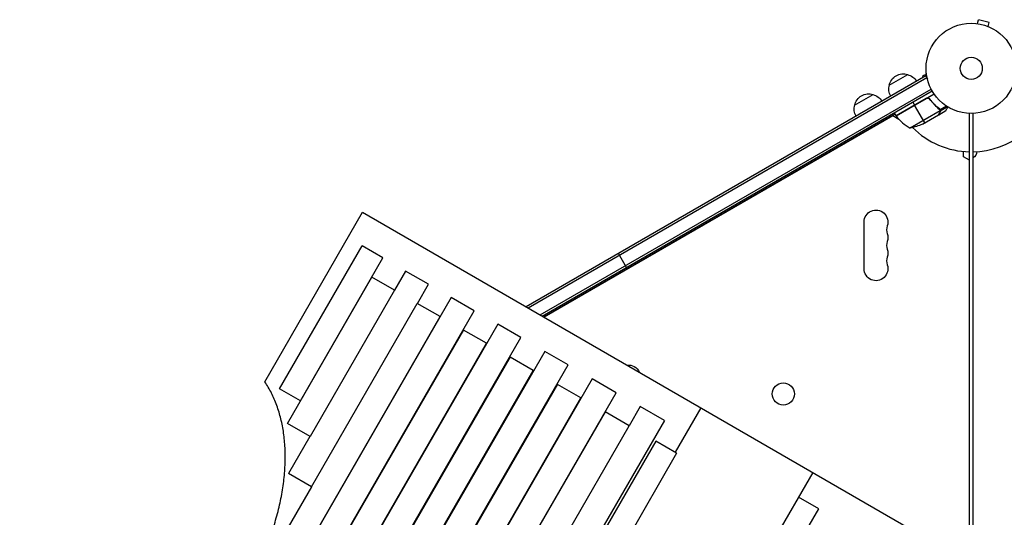
# Model space of a CAD drawing. Units: millimetres. Extents: x -7501 to 6559, y -4810 to 7124.
# Drawn here: x -2648 to -1491, y -2057 to -1473 of the extents above; entities that cross this region are included whole.
import ezdxf

# ---------------------------------------------------------------- set-up
doc = ezdxf.new("R2010")
doc.units = ezdxf.units.MM
doc.header["$LTSCALE"] = 20
doc.layers.add('2d', color=230, linetype='Continuous')

msp = doc.modelspace()

# ---------------------------------------------------------------- linework, layer by layer
at = {"layer": '2d'}
for p, q in [((-1524.3, -1477.5), (-1524.3, -1477.5)), ((-1524.3, -1477.5), (-1524.3, -1477.5)), ((-1522.8, -1477.7), (-1521.6, -1473.1)), ((-1509, -1476.4), (-1521.6, -1473.1)), ((-1510.3, -1481.1), (-1509, -1476.4)), ((-1508.9, -1481.6), (-1508.9, -1481.6)), ((-1508.9, -1481.6), (-1508.9, -1481.6)), ((-1626.5, -1550), (-1604.8, -1537.5)), ((-1582.7, -1537.5), (-1587.3, -1538.8)), ((-1587.3, -1538.8), (-1586.7, -1540.9)), ((-1582.9, -1536.1), (-1582.9, -1536)), ((-1582.9, -1536), (-1582.9, -1536)), ((-1583.7, -1539.1), (-2053.2, -1810.2)), ((-1582.4, -1541.3), (-2050.7, -1811.7)), ((-1583.7, -1539.1), (-1581.7, -1542.5)), ((-2036.7, -1819.8), (-1577.3, -1554.5)), ((-2034.2, -1821.2), (-1576.1, -1556.7)), ((-1667.2, -1573.5), (-1645.5, -1561)), ((-1618.5, -1585.8), (-1573.9, -1560.1)), ((-1583, -1565.5), (-1618.4, -1585.9)), ((-1618.3, -1586.1), (-1582, -1565.2)), ((-1598.8, -1569.8), (-1596.8, -1573.3)), ((-1584.8, -1594.1), (-1596.7, -1573.4)), ((-1578.5, -1567.1), (-1579.3, -1565.8)), ((-1619.5, -1584), (-2032.2, -1822.4)), ((-1618.5, -1585.8), (-1620.5, -1582.3)), ((-1602, -1600.2), (-1566.6, -1579.8)), ((-1587.5, -1595.6), (-1568.6, -1584.7)), ((-1570.1, -1576.1), (-1570.4, -1575.5)), ((-1568.4, -1584.6), (-1568.5, -1584.5)), ((-1568.4, -1584.6), (-1559.9, -1579.7)), ((-1567.3, -1578.4), (-1567.6, -1577.8)), ((-1566.8, -1578.7), (-1559.4, -1574.4)), ((-1566.8, -1578.8), (-1566.8, -1578.8)), ((-1566.8, -1581.8), (-1566.8, -1581.7)), ((-1566.4, -1580), (-1566.7, -1579.4)), ((-1566.4, -1580), (-1558.1, -1575.2)), ((-1532.2, -1638), (-1532.2, -1583.1)), ((-1528.2, -1583.1), (-1528.2, -2113.4)), ((-1622.2, -1586), (-2031.9, -1822.6)), ((-1615.2, -1590.1), (-1622.2, -1586)), ((-1615, -1590), (-1615.2, -1590.1)), ((-1539.1, -1634), (-1539.1, -1627.8)), ((-1523.7, -1628), (-1523.7, -1628)), ((-1532.1, -1638.1), (-1539.1, -1634)), ((-1532.1, -2111.1), (-1532.1, -1638.1)), ((-2360.4, -1898.2), (-2245.5, -1699.2)), ((-2245.5, -1699.2), (-1318.9, -2234.2)), ((-1656.1, -1765.6), (-1656.1, -1710.6)), ((-2342.9, -1906.7), (-2246, -1738.8)), ((-2221.5, -1752.9), (-2246, -1738.8)), ((-2318.4, -1920.8), (-2221.5, -1752.9)), ((-1935.2, -1764), (-1944.7, -1747.6)), ((-2195, -1768.2), (-2208, -1790.7)), ((-2168, -1783.8), (-2195, -1768.2)), ((-2333.6, -1947.2), (-2234.4, -1775.5)), ((-2207.9, -1790.8), (-2234.4, -1775.5)), ((-2207.9, -1790.8), (-2307.1, -1962.5)), ((-2181, -1806.3), (-2168, -1783.8)), ((-2141.1, -1799.3), (-2635.2, -2655.1)), ((-2114.2, -1814.8), (-2141.1, -1799.3)), ((-2608.3, -2670.6), (-2114.2, -1814.8)), ((-2305.4, -2021.6), (-2181.1, -1806.2)), ((-2154.2, -1821.8), (-2181.1, -1806.2)), ((-2648.3, -2677.5), (-2154.2, -1821.8)), ((-2126.9, -1837.5), (-2620.9, -2693.3)), ((-2086.5, -1830.8), (-2580.6, -2686.6)), ((-2099.9, -1853.1), (-2126.9, -1837.5)), ((-2059.5, -1846.4), (-2086.5, -1830.8)), ((-2553.6, -2702.2), (-2059.5, -1846.4)), ((-2594, -2708.8), (-2099.9, -1853.1)), ((-2031.3, -1862.7), (-2525.4, -2718.4)), ((-2003.9, -1878.5), (-2031.3, -1862.7)), ((-2072, -1869.2), (-2566.1, -2725)), ((-2044.8, -1884.9), (-2072, -1869.2)), ((-2538.9, -2740.7), (-2044.8, -1884.9)), ((-2498, -2734.3), (-2003.9, -1878.5)), ((-1975.5, -1894.9), (-2469.6, -2750.6)), ((-1947.4, -1911.1), (-1975.5, -1894.9)), ((-2016.5, -1901.3), (-2510.6, -2757)), ((-2318.4, -1920.8), (-2342.9, -1906.7)), ((-1988.8, -1917.3), (-2016.5, -1901.3)), ((-2482.8, -2773), (-1988.8, -1917.3)), ((-2441.5, -2766.9), (-1947.4, -1911.1)), ((-1919.1, -1927.5), (-1932.1, -1950)), ((-1890.7, -1943.8), (-1919.1, -1927.5)), ((-1848, -1928.7), (-1878.2, -1981.1)), ((-1960.4, -1933.6), (-2454.5, -2789.4)), ((-1932, -1950), (-1960.4, -1933.6)), ((-2413.1, -2783.3), (-1932, -1950)), ((-1890.7, -1943.8), (-2384.8, -2799.6)), ((-2307.1, -1962.5), (-2333.6, -1947.2)), ((-2307.2, -1962.5), (-2332.3, -2006.1)), ((-1900.9, -1968), (-2395, -2823.8)), ((-1876.3, -1982.2), (-1900.9, -1968)), ((-1876.3, -1982.2), (-2370.4, -2838)), ((-2305.4, -2021.6), (-2332.3, -2006.1)), ((-1716.4, -2004.7), (-2257.5, -2941.8)), ((-2305.5, -2021.6), (-2436.9, -2249.2)), ((-1709.4, -2047.4), (-1733.2, -2033.7)), ((-2203.5, -2903.2), (-1709.4, -2047.4))]:
    msp.add_line(p, q, dxfattribs=at)
for centre, radius in [((-1530.2, -1530.2), 53), ((-1530.2, -1530.2), 13), ((-1751, -1912.6), 13)]:
    msp.add_circle(centre, radius, dxfattribs=at)
at = {"layer": '2d', "extrusion": (0, 0, -1)}
for centre, radius, start, end in [((1609.9, -1553.7), 17, 12.6679, 107.3321), ((1609.1, -1554), 17, 104.1865, 149.3587), ((1610, -1554.5), 17, 330.6413, 15.8135), ((1650.6, -1577.2), 17, 12.6679, 107.3321), ((1649.8, -1577.5), 17, 104.1865, 149.3587), ((1650.7, -1578), 17, 330.6413, 15.8135), ((1615.8, -1584.3), 3, 323.5272, 326.8088), ((1609.8, -1550.8), 50, 243.6243, 261.1002), ((1531.7, -1628), 8, 180, 244.0555), ((1642.1, -1710.6), 14, 0, 199.1099), ((1642.1, -1728.9), 14, 160.8901, 199.1099), ((1642.1, -1747.3), 14, 160.8901, 199.1099), ((1642.1, -1765.6), 14, 160.8901, 0), ((1933.1, -1892.6), 14, 83.5208, 156.4792)]:
    msp.add_arc(centre, radius, start, end, dxfattribs=at)
at = {"layer": '2d'}
for centre, radius, start, end in [((-1530.2, -1530.2), 98, 271.1694, 344.7998), ((-1530.2, -1530.2), 98, 212.3393, 212.4563), ((-1578.1, -1556.4), 50, 216.4728, 241.3497), ((-1530.2, -1530.2), 98, 225.2001, 268.8306), ((-1615.6, -1719.8), 14, 160.8901, 199.1099), ((-1615.6, -1738.1), 14, 160.8901, 199.1099), ((-1615.6, -1756.4), 14, 160.8901, 199.1099)]:
    msp.add_arc(centre, radius, start, end, dxfattribs=at)
for points in [[(-1582, -1565.2), (-1582.4, -1565.2), (-1582.7, -1565.3), (-1583, -1565.5)], [(-1568.5, -1584.5), (-1568.5, -1584.6), (-1568.5, -1584.6), (-1568.6, -1584.7)], [(-1567.7, -1578), (-1567.4, -1578.3), (-1567.1, -1578.6), (-1567, -1578.9)], [(-1567.5, -1577.9), (-1567.2, -1578.1), (-1567, -1578.4), (-1566.8, -1578.7)], [(-1566.9, -1578.9), (-1566.9, -1578.9), (-1567, -1578.9), (-1567, -1578.9)], [(-1567, -1578.9), (-1567, -1578.9), (-1567, -1578.9), (-1567, -1578.9)], [(-1566.8, -1578.7), (-1566.8, -1578.7), (-1566.8, -1578.7), (-1566.8, -1578.8)], [(-1566.6, -1579.1), (-1566.7, -1579), (-1566.7, -1578.9), (-1566.8, -1578.8)], [(-1566.6, -1579.8), (-1566.6, -1579.9), (-1566.6, -1580.1), (-1566.6, -1580.2)]]:
    msp.add_open_spline(points, degree=3, dxfattribs=at)
for points, knots in [([(-1582.9, -1565.2), (-1582.8, -1565.2), (-1582.6, -1565.1), (-1582.3, -1565), (-1582.1, -1564.9), (-1581.7, -1564.9), (-1581.5, -1564.8), (-1581.2, -1564.9), (-1581, -1564.9), (-1580.6, -1565), (-1580.4, -1565), (-1580.1, -1565.1), (-1579.9, -1565.2), (-1579.6, -1565.4), (-1579.5, -1565.5), (-1579.2, -1565.8), (-1579.1, -1565.9), (-1579, -1566.1)], [0, 0, 0, 0, 0.000547172, 0.000547172, 0.001094344, 0.001094344, 0.001641516, 0.001641516, 0.002188688, 0.002188688, 0.00273586, 0.00273586, 0.003283032, 0.003283032, 0.003830204, 0.003830204, 0.004377377, 0.004377377, 0.004377377, 0.004377377]), ([(-1582, -1565.2), (-1581.7, -1565.1), (-1581.5, -1565.1), (-1581.1, -1565.1), (-1580.9, -1565.2), (-1580.6, -1565.2), (-1580.5, -1565.3), (-1580.1, -1565.4), (-1579.9, -1565.6), (-1579.4, -1565.9), (-1579.2, -1566.1), (-1579.1, -1566.3)], [0.001013661, 0.001013661, 0.001013661, 0.001013661, 0.001852653, 0.001852653, 0.002272148, 0.002272148, 0.002691644, 0.002691644, 0.003530636, 0.003530636, 0.004369628, 0.004369628, 0.004369628, 0.004369628]), ([(-1579.1, -1566.3), (-1577.3, -1568.6), (-1575.5, -1570.8), (-1571.7, -1574.6), (-1569.8, -1576.4), (-1567.7, -1578)], [0, 0, 0, 0, 0.00859307, 0.00859307, 0.01718614, 0.01718614, 0.01718614, 0.01718614]), ([(-1567.5, -1577.9), (-1569.6, -1576.3), (-1571.6, -1574.5), (-1574.5, -1571.6), (-1575.4, -1570.5), (-1576.8, -1568.9), (-1577.2, -1568.4), (-1578.1, -1567.2), (-1578.6, -1566.7), (-1579, -1566.1)], [0, 0, 0, 0, 0.00869705, 0.00869705, 0.01304558, 0.01304558, 0.01521984, 0.01521984, 0.01739411, 0.01739411, 0.01739411, 0.01739411]), ([(-1568.6, -1584.7), (-1568.5, -1584.5), (-1568.3, -1584.1), (-1567.7, -1583.2), (-1567.4, -1582.6), (-1567, -1581.9)], [0, 0, 0, 0, 0.00517024, 0.00517024, 0.01034048, 0.01034048, 0.01034048, 0.01034048]), ([(-1567, -1581.9), (-1566.9, -1581.7), (-1566.8, -1581.6), (-1566.7, -1581.3), (-1566.7, -1581.2), (-1566.6, -1580.7), (-1566.5, -1580.5), (-1566.6, -1580.2)], [0, 0, 0, 0, 0.001089402, 0.001089402, 0.002178803, 0.002178803, 0.004357607, 0.004357607, 0.004357607, 0.004357607]), ([(-1566.9, -1578.9), (-1566.9, -1579), (-1566.8, -1579.2), (-1566.7, -1579.5), (-1566.6, -1579.6), (-1566.6, -1579.8)], [0.001328787, 0.001328787, 0.001328787, 0.001328787, 0.001872455, 0.001872455, 0.002416124, 0.002416124, 0.002416124, 0.002416124]), ([(-1566.4, -1580), (-1566.4, -1580.1), (-1566.4, -1580.3), (-1566.4, -1580.5), (-1566.4, -1580.6), (-1566.4, -1580.7), (-1566.4, -1580.8), (-1566.4, -1580.8), (-1566.4, -1580.8), (-1566.4, -1580.9), (-1566.4, -1580.9), (-1566.5, -1581.2), (-1566.6, -1581.5), (-1566.8, -1581.8)], [0, 0, 0, 0, 0.25, 0.25, 0.375, 0.4375, 0.46875, 0.484375, 0.492188, 0.492188, 0.5, 0.5, 1, 1, 1, 1]), ([(-1566.6, -1579.1), (-1566.5, -1579.3), (-1566.5, -1579.5), (-1566.4, -1579.8), (-1566.4, -1579.9), (-1566.4, -1580)], [0.000526185, 0.000526185, 0.000526185, 0.000526185, 0.001315456, 0.001315456, 0.002104727, 0.002104727, 0.002104727, 0.002104727]), ([(-1559.9, -1579.7), (-1559.9, -1579.7), (-1559.8, -1579.6), (-1559.7, -1579.2), (-1559.6, -1579.1), (-1559.4, -1578.9), (-1559.4, -1578.7), (-1559.3, -1578.6), (-1559.2, -1578.5), (-1559.2, -1578.4), (-1558.8, -1577.7), (-1558.2, -1576.8), (-1557.5, -1575.6)], [0.5, 0.5, 0.5, 0.5, 0.625, 0.625, 0.6875, 0.6875, 0.71875, 0.734375, 0.734375, 0.75, 0.75, 0.9464969, 0.9464969, 0.9464969, 0.9464969]), ([(-2571.2, -2263.3), (-2571.1, -2263.3), (-2571, -2263.3), (-2565.9, -2263.7), (-2560.9, -2263.8), (-2550.5, -2263.3), (-2545.3, -2262.7), (-2534.6, -2260.8), (-2529.3, -2259.6), (-2518.5, -2256.4), (-2513.1, -2254.6), (-2502.4, -2250.3), (-2497.2, -2247.8), (-2486.8, -2242.5), (-2481.5, -2239.6), (-2471, -2233), (-2465.7, -2229.4), (-2455.2, -2221.6), (-2449.9, -2217.5), (-2439.6, -2208.6), (-2434.5, -2203.8), (-2424.5, -2193.9), (-2419.7, -2188.7), (-2410.3, -2178), (-2405.8, -2172.4), (-2397.1, -2161.1), (-2393, -2155.2), (-2385.1, -2143.4), (-2381.4, -2137.4), (-2378, -2131.5), (-2374.5, -2125.5), (-2371.2, -2119.3), (-2364.9, -2106.6), (-2361.9, -2100.1), (-2356.4, -2086.9), (-2353.8, -2080.2), (-2349.2, -2066.7), (-2347.2, -2059.9), (-2343.6, -2046.4), (-2342, -2039.6), (-2339.5, -2026.2), (-2338.5, -2019.5), (-2337, -2006.5), (-2336.6, -2000.1), (-2336.2, -1987.7), (-2336.2, -1981.7), (-2336.8, -1970.1), (-2337.3, -1964.3), (-2338.9, -1952.9), (-2340, -1947.3), (-2342.7, -1936.4), (-2344.3, -1931.1), (-2348, -1921), (-2350.1, -1916.1), (-2354.8, -1906.9), (-2357.4, -1902.6), (-2360.3, -1898.4), (-2360.4, -1898.3), (-2360.4, -1898.2)], [1058.663631, 1058.663631, 1058.663631, 1058.663631, 1059.160863, 1059.160863, 1079.949761, 1079.949761, 1100.73866, 1100.73866, 1121.527558, 1121.527558, 1142.316457, 1142.316457, 1163.105356, 1163.105356, 1183.816023, 1183.816023, 1204.526691, 1204.526691, 1225.237359, 1225.237359, 1245.948027, 1245.948027, 1266.658695, 1266.658695, 1287.369363, 1287.369363, 1308.08003, 1308.08003, 1328.790698, 1328.790698, 1328.790698, 1349.501366, 1349.501366, 1370.212035, 1370.212035, 1390.922703, 1390.922703, 1411.633371, 1411.633371, 1432.344039, 1432.344039, 1453.054708, 1453.054708, 1473.765376, 1473.765376, 1494.476044, 1494.476044, 1515.264943, 1515.264943, 1536.053843, 1536.053843, 1556.842742, 1556.842742, 1577.631641, 1577.631641, 1598.420541, 1598.420541, 1598.917774, 1598.917774, 1598.917774, 1598.917774])]:
    msp.add_open_spline(points, degree=3, knots=knots, dxfattribs=at)
msp.add_rational_spline([(-1568.4, -1584.6), (-1568.4, -1584.6), (-1567.9, -1583.6), (-1566.8, -1581.8)], [0.983775506511, 0.983775506511, 0.989183671007, 1], degree=3, dxfattribs=at)

doc.saveas('drawing.dxf')
